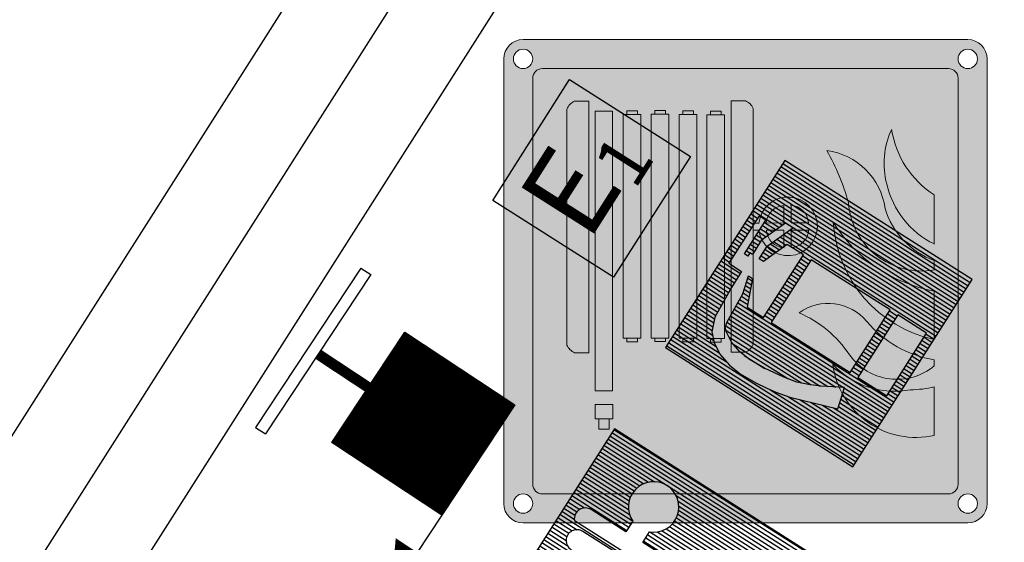
# Model space of a CAD drawing. Units: millimetres. Extents: x -233 to 58326, y -394 to 11175.
# Drawn here: x 23422 to 23752, y 2431 to 2607 of the extents above; entities that cross this region are included whole.
import ezdxf
from ezdxf.enums import TextEntityAlignment as Align

# ---------------------------------------------------------------- set-up
doc = ezdxf.new("R2010")
doc.units = ezdxf.units.MM
doc.layers.get('0').update_dxf_attribs({"color": 4})
doc.layers.add('NO_2_ESODO FRECCE', color=250, linetype='Continuous', lineweight=5)
doc.layers.add('S_BASE', color=255, linetype='Continuous')
doc.layers.add('U_ANTINCENDIO', color=7, linetype='Continuous')
doc.layers.add('U_5_ESODO FRECCE', color=7, linetype='Continuous', lineweight=5, true_color=0x009926)
doc.layers.add('U_5_IM_ANTINCENDIO', color=7, linetype='Continuous', lineweight=5, true_color=0xff0505)
doc.styles.add('ROMANS', font='romans', dxfattribs={"height": 0.3})

# ---------------------------------------------------------------- blocks, each defined once
blk = doc.blocks.new('ESTINT')
at = {"layer": 'U_ANTINCENDIO'}
h = blk.add_hatch(dxfattribs=at)
h.set_pattern_fill('ANSI31', color=240, scale=10, angle=45, style=0)
h.set_pattern_definition([(90, (-27537.1256, -3090.0067), (-1.25, 2e-16), [])])
h.paths.add_polyline_path([(37.21, 74.43), (-37.21, 74.43), (-37.21, 0), (37.21, 0)])
h.paths.add_polyline_path([(19.57, 60.03), (9.76, 63.95), (4.76, 63.95), (4.76, 62.27), (13.85, 58.64), (13.85, 52.18), (-11.05, 52.18), (-11.05, 58.64), (-1.96, 62.27), (-1.96, 63.95), (-8.12, 62.27), (-19.08, 61.65), (-20.94, 61.13), (-21.91, 59.94), (-23.85, 56.79), (-25.06, 52.67), (-25.55, 48.55), (-25.3, 42.74), (-24.82, 39.1), (-24.33, 35.71), (-23.36, 31.11), (-21.91, 27.4), (-20.21, 23.6), (-16.33, 16.57), (-23.55, 14.69), (-28.94, 30.35), (-29.97, 35.24), (-30.47, 38.73), (-30.97, 42.5), (-31.23, 48.65), (-30.69, 53.21), (-29.32, 57.89), (-27.02, 61.62), (-24.45, 64.19), (-19.74, 65.96), (-8.31, 66.64), (-1.96, 66.64), (-1.96, 71.69), (16.88, 71.69), (16.88, 69), (3.49, 69), (3.49, 67.65), (4.76, 67.65), (4.76, 66.64), (10.28, 66.64), (19.57, 62.93)], flags=16)
h.paths.add_polyline_path([(13.85, 49.07), (13.85, 17.72), (-11.05, 17.72), (-11.05, 49.07)], flags=16)
h.paths.add_polyline_path([(13.85, 14.68), (13.85, 3.18), (-11.05, 3.18), (-11.05, 14.68)], flags=16)
at = {"layer": 'U_ANTINCENDIO', "color": 240}
for points in [[(-37.21, 0), (37.21, 0), (37.21, 74.43), (-37.21, 74.43)], [(13.85, 49.07), (-11.05, 49.07), (-11.05, 17.72), (13.85, 17.72)], [(13.85, 14.68), (-11.05, 14.68), (-11.05, 3.18), (13.85, 3.18)]]:
    blk.add_lwpolyline(points, close=True, dxfattribs=at)
at = {"layer": 'U_ANTINCENDIO', "color": 240, "flags": 128}
blk.add_lwpolyline([(16.88, 69), (16.88, 71.69), (-1.96, 71.69), (-1.96, 66.64), (-8.31, 66.64), (-19.74, 65.96), (-24.45, 64.19), (-27.02, 61.62), (-29.32, 57.89), (-30.69, 53.21), (-31.23, 48.65), (-30.97, 42.5), (-30.47, 38.73), (-29.97, 35.24), (-28.94, 30.35), (-23.55, 14.69), (-16.33, 16.57), (-20.21, 23.6), (-21.91, 27.4), (-23.36, 31.11), (-24.33, 35.71), (-24.82, 39.1), (-25.3, 42.74), (-25.55, 48.55), (-25.06, 52.67), (-23.85, 56.79), (-21.91, 59.94), (-20.94, 61.13), (-19.08, 61.65), (-8.12, 62.27), (-1.96, 63.95), (-1.96, 62.27), (-11.05, 58.64), (-11.05, 52.18), (13.85, 52.18), (13.85, 58.64), (4.76, 62.27), (4.76, 63.95), (9.76, 63.95), (19.57, 60.03), (19.57, 62.93), (10.28, 66.64), (4.76, 66.64), (4.76, 67.65), (3.49, 67.65), (3.49, 69)], close=True, dxfattribs=at)
blk = doc.blocks.new('NASPO')
at = {"layer": 'U_ANTINCENDIO'}
h = blk.add_hatch(dxfattribs=at)
h.set_pattern_fill('ANSI31', color=240, scale=10, angle=45, style=0)
h.set_pattern_definition([(90, (-27685.2726, -2797.996), (-1.25, 2e-16), [])])
h.paths.add_polyline_path([(38.44, 76.89), (-38.44, 76.89), (-38.44, 0), (38.44, 0)])
h.paths.add_polyline_path([(15.62, 48.37), (11.36, 48.37), (11.36, 35.61, -0.640254), (5.32, 32.82), (5.32, 71.69, -0.640254), (11.36, 68.91), (11.36, 55.04), (15.62, 55.04, -4.865953)], flags=16)
h.paths.add_polyline_path([(3.72, 37.21, -1), (-3.6, 37.21), (-3.6, 67.31, -1), (3.72, 67.31)], flags=16)
h.paths.add_polyline_path([(-5.95, 37.21, -1), (-13.27, 37.21), (-13.27, 67.31, -1), (-5.95, 67.31)], flags=16)
h.paths.add_polyline_path([(-22.47, 67.31, -1), (-15.15, 67.31), (-15.15, 67.31, 1)], flags=16)
h.paths.add_polyline_path([(-24.39, 32.82, -0.640254), (-30.42, 35.61), (-30.42, 68.91, -0.640254), (-24.39, 71.69)], flags=16)
h.paths.add_polyline_path([(-13.87, 23.29), (-13.87, 17.25), (-23.75, 17.25), (-23.75, 23.29)], flags=16)
h.paths.add_polyline_path([(-14.96, 14.69), (-16.28, 4.17), (-21.34, 4.17), (-22.65, 14.69)], flags=16)
edge = h.paths.add_edge_path(flags=16)
edge.add_arc((-18.81, 67.31), 3.66, 0.0002, 179.9999)
edge.add_line((-22.47, 67.31), (-22.47, 25.22))
edge.add_line((-22.47, 25.22), (-15.15, 25.22))
edge.add_line((-15.15, 25.22), (-15.15, 67.31))
at = {"layer": 'U_ANTINCENDIO', "color": 240, "flags": 128}
for points in [[(-38.44, 0), (38.44, 0), (38.44, 76.89), (-38.44, 76.89)], [(-13.87, 23.29), (-23.75, 23.29), (-23.75, 17.25), (-13.87, 17.25)], [(-14.96, 14.69), (-22.65, 14.69), (-21.34, 4.17), (-16.28, 4.17)]]:
    blk.add_lwpolyline(points, close=True, dxfattribs=at)
for points in [[(-24.39, 71.69, 0.640254), (-30.42, 68.91), (-30.42, 35.61, 0.640254), (-24.39, 32.82)], [(-15.15, 67.31, 0.999998), (-22.47, 67.31), (-22.47, 25.22), (-15.15, 25.22)], [(-5.95, 67.31, 1), (-13.27, 67.31), (-13.27, 37.21, 1), (-5.95, 37.21)], [(3.72, 67.31, 1), (-3.6, 67.31), (-3.6, 37.21, 1), (3.72, 37.21)], [(11.36, 48.37), (15.62, 48.37, 4.865953), (15.62, 55.04), (11.36, 55.04), (11.36, 68.91, 0.640254), (5.32, 71.69), (5.32, 32.82, 0.640254), (11.36, 35.61)]]:
    blk.add_lwpolyline(points, format="xyb", close=True, dxfattribs=at)
blk = doc.blocks.new('*X0')
at = {"color": 0}
for p, q in [((-364.1, 1411.97), (-302.77, 1473.3)), ((-364.1, 1412.2), (-303, 1473.3)), ((-364.1, 1412.42), (-303.22, 1473.3)), ((-364.1, 1412.65), (-303.45, 1473.3)), ((-364.1, 1412.87), (-303.67, 1473.3)), ((-364.1, 1413.1), (-303.89, 1473.3)), ((-364.1, 1413.32), (-304.12, 1473.3)), ((-364.1, 1413.54), (-304.34, 1473.3)), ((-364.1, 1413.77), (-304.57, 1473.3)), ((-364.1, 1413.99), (-304.79, 1473.3)), ((-364.1, 1414.22), (-305.02, 1473.3)), ((-364.1, 1414.44), (-305.24, 1473.3)), ((-364.1, 1414.67), (-305.47, 1473.3)), ((-364.1, 1414.89), (-305.69, 1473.3)), ((-364.1, 1415.12), (-305.91, 1473.3)), ((-364.1, 1415.34), (-306.14, 1473.3)), ((-364.1, 1415.57), (-306.36, 1473.3)), ((-364.1, 1415.79), (-306.59, 1473.3)), ((-364.1, 1416.01), (-306.81, 1473.3)), ((-364.1, 1416.24), (-307.04, 1473.3)), ((-364.1, 1416.46), (-307.26, 1473.3)), ((-364.1, 1416.69), (-307.49, 1473.3)), ((-364.1, 1416.91), (-307.71, 1473.3)), ((-364.1, 1417.14), (-307.94, 1473.3)), ((-364.1, 1417.36), (-308.16, 1473.3)), ((-364.1, 1417.59), (-308.38, 1473.3)), ((-364.1, 1417.81), (-308.61, 1473.3)), ((-364.1, 1418.04), (-308.83, 1473.3)), ((-364.1, 1418.26), (-309.06, 1473.3)), ((-364.1, 1418.48), (-309.28, 1473.3)), ((-364.1, 1418.71), (-309.51, 1473.3)), ((-364.1, 1418.93), (-309.73, 1473.3)), ((-364.1, 1419.16), (-309.96, 1473.3)), ((-364.1, 1419.38), (-310.18, 1473.3)), ((-364.1, 1419.61), (-310.4, 1473.3)), ((-364.1, 1419.83), (-310.63, 1473.3)), ((-364.1, 1420.06), (-310.85, 1473.3)), ((-364.1, 1420.28), (-311.08, 1473.3)), ((-364.1, 1420.5), (-311.3, 1473.3)), ((-364.1, 1420.73), (-311.53, 1473.3)), ((-364.1, 1420.95), (-311.75, 1473.3)), ((-364.1, 1421.18), (-311.98, 1473.3)), ((-364.1, 1421.4), (-312.2, 1473.3)), ((-364.1, 1421.63), (-312.43, 1473.3)), ((-364.1, 1421.85), (-312.65, 1473.3)), ((-364.1, 1422.08), (-312.87, 1473.3)), ((-364.1, 1422.3), (-313.1, 1473.3)), ((-364.1, 1422.53), (-313.32, 1473.3)), ((-364.1, 1422.75), (-313.55, 1473.3)), ((-364.1, 1422.97), (-313.77, 1473.3)), ((-364.1, 1423.2), (-314, 1473.3)), ((-364.1, 1423.42), (-314.22, 1473.3)), ((-364.1, 1423.65), (-314.45, 1473.3)), ((-364.1, 1423.87), (-314.67, 1473.3)), ((-364.1, 1424.1), (-314.89, 1473.3)), ((-364.1, 1424.32), (-315.12, 1473.3)), ((-364.1, 1424.55), (-315.34, 1473.3)), ((-364.1, 1424.77), (-315.57, 1473.3)), ((-364.1, 1424.99), (-315.79, 1473.3)), ((-364.1, 1425.22), (-316.02, 1473.3)), ((-364.1, 1425.44), (-316.24, 1473.3)), ((-364.1, 1425.67), (-316.47, 1473.3)), ((-364.1, 1425.89), (-316.69, 1473.3)), ((-364.1, 1426.12), (-316.92, 1473.3)), ((-364.1, 1426.34), (-317.14, 1473.3)), ((-364.1, 1426.57), (-317.36, 1473.3)), ((-364.1, 1426.79), (-317.59, 1473.3)), ((-364.1, 1427.02), (-317.81, 1473.3)), ((-364.1, 1427.24), (-318.04, 1473.3)), ((-364.1, 1427.46), (-318.26, 1473.3)), ((-364.1, 1427.69), (-318.49, 1473.3)), ((-364.1, 1427.91), (-318.71, 1473.3)), ((-364.1, 1428.14), (-318.94, 1473.3)), ((-364.1, 1428.36), (-319.16, 1473.3)), ((-364.1, 1428.59), (-319.38, 1473.3)), ((-364.1, 1428.81), (-319.61, 1473.3)), ((-364.1, 1429.04), (-319.83, 1473.3)), ((-364.1, 1429.26), (-320.06, 1473.3)), ((-364.1, 1429.48), (-320.28, 1473.3)), ((-364.1, 1429.71), (-320.51, 1473.3)), ((-364.1, 1429.93), (-320.73, 1473.3)), ((-364.1, 1430.16), (-320.96, 1473.3)), ((-364.1, 1430.38), (-321.18, 1473.3)), ((-364.1, 1430.61), (-321.41, 1473.3)), ((-364.1, 1430.83), (-321.63, 1473.3)), ((-364.1, 1431.06), (-321.85, 1473.3)), ((-364.1, 1431.28), (-322.08, 1473.3)), ((-364.1, 1431.51), (-322.3, 1473.3)), ((-364.1, 1431.73), (-322.53, 1473.3)), ((-364.1, 1431.95), (-322.75, 1473.3)), ((-364.1, 1432.18), (-322.98, 1473.3)), ((-364.1, 1432.4), (-323.2, 1473.3)), ((-364.1, 1432.63), (-323.43, 1473.3)), ((-364.1, 1432.85), (-323.65, 1473.3)), ((-364.1, 1433.08), (-323.88, 1473.3)), ((-364.1, 1433.3), (-324.1, 1473.3)), ((-364.1, 1433.53), (-324.32, 1473.3)), ((-364.1, 1433.75), (-324.55, 1473.3)), ((-364.1, 1433.97), (-324.77, 1473.3)), ((-364.1, 1434.2), (-325, 1473.3)), ((-364.1, 1434.42), (-325.22, 1473.3)), ((-364.1, 1434.65), (-325.45, 1473.3)), ((-364.1, 1434.87), (-325.67, 1473.3)), ((-364.1, 1435.1), (-325.9, 1473.3)), ((-364.1, 1435.32), (-326.12, 1473.3)), ((-364.1, 1435.55), (-326.34, 1473.3)), ((-364.1, 1435.77), (-326.57, 1473.3)), ((-364.1, 1436), (-326.79, 1473.3)), ((-364.1, 1436.22), (-327.02, 1473.3)), ((-364.1, 1436.44), (-327.24, 1473.3)), ((-364.1, 1436.67), (-327.47, 1473.3)), ((-364.1, 1436.89), (-327.69, 1473.3)), ((-364.1, 1437.12), (-327.92, 1473.3)), ((-364.1, 1437.34), (-328.14, 1473.3)), ((-364.1, 1437.57), (-328.37, 1473.3)), ((-364.1, 1437.79), (-328.59, 1473.3)), ((-364.1, 1438.02), (-328.81, 1473.3)), ((-364.1, 1438.24), (-329.04, 1473.3)), ((-364.1, 1438.47), (-329.26, 1473.3)), ((-364.1, 1438.69), (-329.49, 1473.3)), ((-364.1, 1438.91), (-329.71, 1473.3)), ((-364.1, 1439.14), (-329.94, 1473.3)), ((-364.1, 1439.36), (-330.16, 1473.3)), ((-364.1, 1439.59), (-330.39, 1473.3)), ((-364.1, 1439.81), (-330.61, 1473.3)), ((-364.1, 1440.04), (-330.83, 1473.3)), ((-364.1, 1440.26), (-331.06, 1473.3)), ((-364.1, 1440.49), (-331.28, 1473.3)), ((-364.1, 1440.71), (-331.51, 1473.3)), ((-364.1, 1440.93), (-331.73, 1473.3)), ((-364.1, 1441.16), (-331.96, 1473.3)), ((-364.1, 1441.38), (-332.18, 1473.3)), ((-364.1, 1441.61), (-332.41, 1473.3)), ((-364.1, 1441.83), (-332.63, 1473.3)), ((-364.1, 1442.06), (-332.86, 1473.3)), ((-364.1, 1442.28), (-333.08, 1473.3)), ((-364.1, 1442.51), (-333.3, 1473.3)), ((-364.1, 1442.73), (-333.53, 1473.3)), ((-364.1, 1442.96), (-333.75, 1473.3)), ((-364.1, 1443.18), (-333.98, 1473.3)), ((-364.1, 1443.4), (-334.2, 1473.3)), ((-364.1, 1443.63), (-334.43, 1473.3)), ((-364.1, 1443.85), (-334.65, 1473.3)), ((-364.1, 1444.08), (-334.88, 1473.3)), ((-364.1, 1444.3), (-335.1, 1473.3)), ((-364.1, 1444.53), (-335.32, 1473.3)), ((-364.1, 1444.75), (-335.55, 1473.3)), ((-364.1, 1444.98), (-335.77, 1473.3)), ((-364.1, 1445.2), (-336, 1473.3)), ((-364.1, 1445.42), (-336.22, 1473.3)), ((-364.1, 1445.65), (-336.45, 1473.3)), ((-364.1, 1445.87), (-336.67, 1473.3)), ((-364.1, 1446.1), (-336.9, 1473.3)), ((-364.1, 1446.32), (-337.12, 1473.3)), ((-364.1, 1446.55), (-337.35, 1473.3)), ((-364.1, 1446.77), (-337.57, 1473.3)), ((-364.1, 1447), (-337.79, 1473.3)), ((-364.1, 1447.22), (-338.02, 1473.3)), ((-364.1, 1447.45), (-338.24, 1473.3)), ((-364.1, 1447.67), (-338.47, 1473.3)), ((-364.1, 1447.89), (-338.69, 1473.3)), ((-364.1, 1448.12), (-338.92, 1473.3)), ((-364.1, 1448.34), (-339.14, 1473.3)), ((-364.1, 1448.57), (-339.37, 1473.3)), ((-364.1, 1448.79), (-339.59, 1473.3)), ((-364.1, 1449.02), (-339.82, 1473.3)), ((-364.1, 1449.24), (-340.04, 1473.3)), ((-364.1, 1449.47), (-340.26, 1473.3)), ((-364.1, 1449.69), (-340.49, 1473.3)), ((-364.1, 1449.91), (-340.71, 1473.3)), ((-364.1, 1450.14), (-340.94, 1473.3)), ((-364.1, 1450.36), (-341.16, 1473.3)), ((-364.1, 1450.59), (-341.39, 1473.3)), ((-364.1, 1450.81), (-341.61, 1473.3)), ((-364.1, 1451.04), (-341.84, 1473.3)), ((-364.1, 1451.26), (-342.06, 1473.3)), ((-364.1, 1451.49), (-342.28, 1473.3)), ((-364.1, 1451.71), (-342.51, 1473.3)), ((-364.1, 1451.94), (-342.73, 1473.3)), ((-364.1, 1452.16), (-342.96, 1473.3)), ((-364.1, 1452.38), (-343.18, 1473.3)), ((-364.1, 1452.61), (-343.41, 1473.3)), ((-364.1, 1452.83), (-343.63, 1473.3)), ((-364.1, 1453.06), (-343.86, 1473.3)), ((-364.1, 1453.28), (-344.08, 1473.3)), ((-364.1, 1453.51), (-344.31, 1473.3)), ((-364.1, 1453.73), (-344.53, 1473.3)), ((-364.1, 1453.96), (-344.75, 1473.3)), ((-364.1, 1454.18), (-344.98, 1473.3)), ((-364.1, 1454.41), (-345.2, 1473.3)), ((-364.1, 1454.63), (-345.43, 1473.3)), ((-364.1, 1454.85), (-345.65, 1473.3)), ((-364.1, 1455.08), (-345.88, 1473.3)), ((-364.1, 1455.3), (-346.1, 1473.3)), ((-364.1, 1455.53), (-346.33, 1473.3)), ((-364.1, 1455.75), (-346.55, 1473.3)), ((-364.1, 1455.98), (-346.77, 1473.3)), ((-364.1, 1456.2), (-347, 1473.3)), ((-364.1, 1456.43), (-347.22, 1473.3)), ((-364.1, 1456.65), (-347.45, 1473.3)), ((-364.1, 1456.87), (-347.67, 1473.3)), ((-364.1, 1457.1), (-347.9, 1473.3)), ((-364.1, 1457.32), (-348.12, 1473.3)), ((-364.1, 1457.55), (-348.35, 1473.3)), ((-364.1, 1457.77), (-348.57, 1473.3)), ((-364.1, 1458), (-348.8, 1473.3)), ((-364.1, 1458.22), (-349.02, 1473.3)), ((-364.1, 1458.45), (-349.24, 1473.3)), ((-364.1, 1458.67), (-349.47, 1473.3)), ((-364.1, 1458.9), (-349.69, 1473.3)), ((-364.1, 1459.12), (-349.92, 1473.3)), ((-364.1, 1459.34), (-350.14, 1473.3)), ((-364.1, 1459.57), (-350.37, 1473.3)), ((-364.1, 1459.79), (-350.59, 1473.3)), ((-364.1, 1460.02), (-350.82, 1473.3)), ((-364.1, 1460.24), (-351.04, 1473.3)), ((-364.1, 1460.47), (-351.26, 1473.3)), ((-364.1, 1460.69), (-351.49, 1473.3)), ((-364.1, 1460.92), (-351.71, 1473.3)), ((-364.1, 1461.14), (-351.94, 1473.3)), ((-364.1, 1461.36), (-352.16, 1473.3)), ((-364.1, 1461.59), (-352.39, 1473.3)), ((-364.1, 1461.81), (-352.61, 1473.3)), ((-364.1, 1462.04), (-352.84, 1473.3)), ((-364.1, 1462.26), (-353.06, 1473.3)), ((-364.1, 1462.49), (-353.29, 1473.3)), ((-364.1, 1462.71), (-353.51, 1473.3)), ((-364.1, 1462.94), (-353.73, 1473.3)), ((-364.1, 1463.16), (-353.96, 1473.3)), ((-364.1, 1463.39), (-354.18, 1473.3)), ((-364.1, 1463.61), (-354.41, 1473.3)), ((-364.1, 1463.83), (-354.63, 1473.3)), ((-364.1, 1464.06), (-354.86, 1473.3)), ((-364.1, 1464.28), (-355.08, 1473.3)), ((-364.1, 1464.51), (-355.31, 1473.3)), ((-364.1, 1464.73), (-355.53, 1473.3)), ((-364.1, 1464.96), (-355.76, 1473.3)), ((-364.1, 1465.18), (-355.98, 1473.3)), ((-364.1, 1465.41), (-356.2, 1473.3)), ((-364.1, 1465.63), (-356.43, 1473.3)), ((-364.1, 1465.85), (-356.65, 1473.3)), ((-364.1, 1466.08), (-356.88, 1473.3)), ((-364.1, 1466.3), (-357.1, 1473.3)), ((-364.1, 1466.53), (-357.33, 1473.3)), ((-364.1, 1466.75), (-357.55, 1473.3)), ((-364.1, 1466.98), (-357.78, 1473.3)), ((-364.1, 1467.2), (-358, 1473.3)), ((-364.1, 1467.43), (-358.22, 1473.3)), ((-364.1, 1467.65), (-358.45, 1473.3)), ((-364.1, 1467.88), (-358.67, 1473.3)), ((-364.1, 1468.1), (-358.9, 1473.3)), ((-364.1, 1468.32), (-359.12, 1473.3)), ((-364.1, 1468.55), (-359.35, 1473.3)), ((-364.1, 1468.77), (-359.57, 1473.3)), ((-364.1, 1469), (-359.8, 1473.3)), ((-364.1, 1469.22), (-360.02, 1473.3)), ((-364.1, 1469.45), (-360.25, 1473.3)), ((-364.1, 1469.67), (-360.47, 1473.3)), ((-364.1, 1469.9), (-360.69, 1473.3)), ((-364.1, 1470.12), (-360.92, 1473.3)), ((-364.1, 1470.35), (-361.14, 1473.3)), ((-364.1, 1470.57), (-361.37, 1473.3)), ((-364.1, 1470.79), (-361.59, 1473.3)), ((-364.1, 1471.02), (-361.82, 1473.3)), ((-364.1, 1471.24), (-362.04, 1473.3)), ((-364.1, 1471.47), (-362.27, 1473.3)), ((-364.1, 1471.69), (-362.49, 1473.3)), ((-364.1, 1471.92), (-362.71, 1473.3)), ((-364.1, 1472.14), (-362.94, 1473.3)), ((-364.1, 1472.37), (-363.16, 1473.3)), ((-364.1, 1472.59), (-363.39, 1473.3)), ((-364.1, 1472.81), (-363.61, 1473.3)), ((-364.1, 1473.04), (-363.84, 1473.3)), ((-364.1, 1411.75), (-302.75, 1473.1)), ((-363.83, 1411.8), (-302.75, 1472.87)), ((-363.6, 1411.8), (-302.75, 1472.65)), ((-363.38, 1411.8), (-302.75, 1472.43)), ((-363.15, 1411.8), (-302.75, 1472.2)), ((-362.93, 1411.8), (-302.75, 1471.98)), ((-362.7, 1411.8), (-302.75, 1471.75)), ((-362.48, 1411.8), (-302.75, 1471.53)), ((-362.25, 1411.8), (-302.75, 1471.3)), ((-362.03, 1411.8), (-302.75, 1471.08)), ((-361.81, 1411.8), (-302.75, 1470.85)), ((-361.58, 1411.8), (-302.75, 1470.63)), ((-361.36, 1411.8), (-302.75, 1470.41)), ((-361.13, 1411.8), (-302.75, 1470.18)), ((-360.91, 1411.8), (-302.75, 1469.96)), ((-360.68, 1411.8), (-302.75, 1469.73)), ((-360.46, 1411.8), (-302.75, 1469.51)), ((-360.23, 1411.8), (-302.75, 1469.28)), ((-360.01, 1411.8), (-302.75, 1469.06)), ((-359.78, 1411.8), (-302.75, 1468.83)), ((-359.56, 1411.8), (-302.75, 1468.61)), ((-359.34, 1411.8), (-302.75, 1468.38)), ((-359.11, 1411.8), (-302.75, 1468.16)), ((-358.89, 1411.8), (-302.75, 1467.94)), ((-358.66, 1411.8), (-302.75, 1467.71)), ((-358.44, 1411.8), (-302.75, 1467.49)), ((-358.21, 1411.8), (-302.75, 1467.26)), ((-357.99, 1411.8), (-302.75, 1467.04)), ((-357.76, 1411.8), (-302.75, 1466.81)), ((-357.54, 1411.8), (-302.75, 1466.59)), ((-357.32, 1411.8), (-302.75, 1466.36)), ((-357.09, 1411.8), (-302.75, 1466.14)), ((-356.87, 1411.8), (-302.75, 1465.91)), ((-356.64, 1411.8), (-302.75, 1465.69)), ((-356.42, 1411.8), (-302.75, 1465.47)), ((-356.19, 1411.8), (-302.75, 1465.24)), ((-355.97, 1411.8), (-302.75, 1465.02)), ((-355.74, 1411.8), (-302.75, 1464.79)), ((-355.52, 1411.8), (-302.75, 1464.57)), ((-355.29, 1411.8), (-302.75, 1464.34)), ((-355.07, 1411.8), (-302.75, 1464.12)), ((-354.85, 1411.8), (-302.75, 1463.89)), ((-354.62, 1411.8), (-302.75, 1463.67)), ((-354.4, 1411.8), (-302.75, 1463.45)), ((-354.17, 1411.8), (-302.75, 1463.22)), ((-353.95, 1411.8), (-302.75, 1463)), ((-353.72, 1411.8), (-302.75, 1462.77)), ((-353.5, 1411.8), (-302.75, 1462.55)), ((-353.27, 1411.8), (-302.75, 1462.32)), ((-353.05, 1411.8), (-302.75, 1462.1)), ((-352.83, 1411.8), (-302.75, 1461.87)), ((-352.6, 1411.8), (-302.75, 1461.65)), ((-352.38, 1411.8), (-302.75, 1461.42)), ((-352.15, 1411.8), (-302.75, 1461.2)), ((-351.93, 1411.8), (-302.75, 1460.98)), ((-351.7, 1411.8), (-302.75, 1460.75)), ((-351.48, 1411.8), (-302.75, 1460.53)), ((-351.25, 1411.8), (-302.75, 1460.3)), ((-351.03, 1411.8), (-302.75, 1460.08)), ((-350.8, 1411.8), (-302.75, 1459.85)), ((-350.58, 1411.8), (-302.75, 1459.63)), ((-350.36, 1411.8), (-302.75, 1459.4)), ((-350.13, 1411.8), (-302.75, 1459.18)), ((-349.91, 1411.8), (-302.75, 1458.96)), ((-349.68, 1411.8), (-302.75, 1458.73)), ((-349.46, 1411.8), (-302.75, 1458.51)), ((-349.23, 1411.8), (-302.75, 1458.28)), ((-349.01, 1411.8), (-302.75, 1458.06)), ((-348.78, 1411.8), (-302.75, 1457.83)), ((-348.56, 1411.8), (-302.75, 1457.61)), ((-348.33, 1411.8), (-302.75, 1457.38)), ((-348.11, 1411.8), (-302.75, 1457.16)), ((-347.89, 1411.8), (-302.75, 1456.93)), ((-347.66, 1411.8), (-302.75, 1456.71)), ((-347.44, 1411.8), (-302.75, 1456.49)), ((-347.21, 1411.8), (-302.75, 1456.26)), ((-346.99, 1411.8), (-302.75, 1456.04)), ((-346.76, 1411.8), (-302.75, 1455.81)), ((-346.54, 1411.8), (-302.75, 1455.59)), ((-346.31, 1411.8), (-302.75, 1455.36)), ((-346.09, 1411.8), (-302.75, 1455.14)), ((-345.87, 1411.8), (-302.75, 1454.91)), ((-345.64, 1411.8), (-302.75, 1454.69)), ((-345.42, 1411.8), (-302.75, 1454.47)), ((-345.19, 1411.8), (-302.75, 1454.24)), ((-344.97, 1411.8), (-302.75, 1454.02)), ((-344.74, 1411.8), (-302.75, 1453.79)), ((-344.52, 1411.8), (-302.75, 1453.57)), ((-344.29, 1411.8), (-302.75, 1453.34)), ((-344.07, 1411.8), (-302.75, 1453.12)), ((-343.84, 1411.8), (-302.75, 1452.89)), ((-343.62, 1411.8), (-302.75, 1452.67)), ((-343.4, 1411.8), (-302.75, 1452.44)), ((-343.17, 1411.8), (-302.75, 1452.22)), ((-342.95, 1411.8), (-302.75, 1452)), ((-342.72, 1411.8), (-302.75, 1451.77)), ((-342.5, 1411.8), (-302.75, 1451.55)), ((-342.27, 1411.8), (-302.75, 1451.32)), ((-342.05, 1411.8), (-302.75, 1451.1)), ((-341.82, 1411.8), (-302.75, 1450.87)), ((-341.6, 1411.8), (-302.75, 1450.65)), ((-341.38, 1411.8), (-302.75, 1450.42)), ((-341.15, 1411.8), (-302.75, 1450.2)), ((-340.93, 1411.8), (-302.75, 1449.97)), ((-340.7, 1411.8), (-302.75, 1449.75)), ((-340.48, 1411.8), (-302.75, 1449.53)), ((-340.25, 1411.8), (-302.75, 1449.3)), ((-340.03, 1411.8), (-302.75, 1449.08)), ((-339.8, 1411.8), (-302.75, 1448.85)), ((-339.58, 1411.8), (-302.75, 1448.63)), ((-339.35, 1411.8), (-302.75, 1448.4)), ((-339.13, 1411.8), (-302.75, 1448.18)), ((-338.91, 1411.8), (-302.75, 1447.95)), ((-338.68, 1411.8), (-302.75, 1447.73)), ((-338.46, 1411.8), (-302.75, 1447.51)), ((-338.23, 1411.8), (-302.75, 1447.28)), ((-338.01, 1411.8), (-302.75, 1447.06)), ((-337.78, 1411.8), (-302.75, 1446.83)), ((-337.56, 1411.8), (-302.75, 1446.61)), ((-337.33, 1411.8), (-302.75, 1446.38)), ((-337.11, 1411.8), (-302.75, 1446.16)), ((-336.89, 1411.8), (-302.75, 1445.93)), ((-336.66, 1411.8), (-302.75, 1445.71)), ((-336.44, 1411.8), (-302.75, 1445.48)), ((-336.21, 1411.8), (-302.75, 1445.26)), ((-335.99, 1411.8), (-302.75, 1445.04)), ((-335.76, 1411.8), (-302.75, 1444.81)), ((-335.54, 1411.8), (-302.75, 1444.59)), ((-335.31, 1411.8), (-302.75, 1444.36)), ((-335.09, 1411.8), (-302.75, 1444.14)), ((-334.86, 1411.8), (-302.75, 1443.91)), ((-334.64, 1411.8), (-302.75, 1443.69)), ((-334.42, 1411.8), (-302.75, 1443.46)), ((-334.19, 1411.8), (-302.75, 1443.24)), ((-333.97, 1411.8), (-302.75, 1443.02)), ((-333.74, 1411.8), (-302.75, 1442.79)), ((-333.52, 1411.8), (-302.75, 1442.57)), ((-333.29, 1411.8), (-302.75, 1442.34)), ((-333.07, 1411.8), (-302.75, 1442.12)), ((-332.84, 1411.8), (-302.75, 1441.89)), ((-332.62, 1411.8), (-302.75, 1441.67)), ((-332.39, 1411.8), (-302.75, 1441.44)), ((-332.17, 1411.8), (-302.75, 1441.22)), ((-331.95, 1411.8), (-302.75, 1440.99)), ((-331.72, 1411.8), (-302.75, 1440.77)), ((-331.5, 1411.8), (-302.75, 1440.55)), ((-331.27, 1411.8), (-302.75, 1440.32)), ((-331.05, 1411.8), (-302.75, 1440.1)), ((-330.82, 1411.8), (-302.75, 1439.87)), ((-330.6, 1411.8), (-302.75, 1439.65)), ((-330.37, 1411.8), (-302.75, 1439.42)), ((-330.15, 1411.8), (-302.75, 1439.2)), ((-329.93, 1411.8), (-302.75, 1438.97)), ((-329.7, 1411.8), (-302.75, 1438.75)), ((-329.48, 1411.8), (-302.75, 1438.53)), ((-329.25, 1411.8), (-302.75, 1438.3)), ((-329.03, 1411.8), (-302.75, 1438.08)), ((-328.8, 1411.8), (-302.75, 1437.85)), ((-328.58, 1411.8), (-302.75, 1437.63)), ((-328.35, 1411.8), (-302.75, 1437.4)), ((-328.13, 1411.8), (-302.75, 1437.18)), ((-327.9, 1411.8), (-302.75, 1436.95)), ((-327.68, 1411.8), (-302.75, 1436.73)), ((-327.46, 1411.8), (-302.75, 1436.5)), ((-327.23, 1411.8), (-302.75, 1436.28)), ((-327.01, 1411.8), (-302.75, 1436.06)), ((-326.78, 1411.8), (-302.75, 1435.83)), ((-326.56, 1411.8), (-302.75, 1435.61)), ((-326.33, 1411.8), (-302.75, 1435.38)), ((-326.11, 1411.8), (-302.75, 1435.16)), ((-325.88, 1411.8), (-302.75, 1434.93)), ((-325.66, 1411.8), (-302.75, 1434.71)), ((-325.44, 1411.8), (-302.75, 1434.48)), ((-325.21, 1411.8), (-302.75, 1434.26)), ((-324.99, 1411.8), (-302.75, 1434.03)), ((-324.76, 1411.8), (-302.75, 1433.81)), ((-324.54, 1411.8), (-302.75, 1433.59)), ((-324.31, 1411.8), (-302.75, 1433.36)), ((-324.09, 1411.8), (-302.75, 1433.14)), ((-323.86, 1411.8), (-302.75, 1432.91)), ((-323.64, 1411.8), (-302.75, 1432.69)), ((-323.41, 1411.8), (-302.75, 1432.46)), ((-323.19, 1411.8), (-302.75, 1432.24)), ((-322.97, 1411.8), (-302.75, 1432.01)), ((-322.74, 1411.8), (-302.75, 1431.79)), ((-322.52, 1411.8), (-302.75, 1431.57)), ((-322.29, 1411.8), (-302.75, 1431.34)), ((-322.07, 1411.8), (-302.75, 1431.12)), ((-321.84, 1411.8), (-302.75, 1430.89)), ((-321.62, 1411.8), (-302.75, 1430.67)), ((-321.39, 1411.8), (-302.75, 1430.44)), ((-321.17, 1411.8), (-302.75, 1430.22)), ((-320.95, 1411.8), (-302.75, 1429.99)), ((-320.72, 1411.8), (-302.75, 1429.77)), ((-320.5, 1411.8), (-302.75, 1429.54)), ((-320.27, 1411.8), (-302.75, 1429.32)), ((-320.05, 1411.8), (-302.75, 1429.1)), ((-319.82, 1411.8), (-302.75, 1428.87)), ((-319.6, 1411.8), (-302.75, 1428.65)), ((-319.37, 1411.8), (-302.75, 1428.42)), ((-319.15, 1411.8), (-302.75, 1428.2)), ((-318.92, 1411.8), (-302.75, 1427.97)), ((-318.7, 1411.8), (-302.75, 1427.75)), ((-318.48, 1411.8), (-302.75, 1427.52)), ((-318.25, 1411.8), (-302.75, 1427.3)), ((-318.03, 1411.8), (-302.75, 1427.08)), ((-317.8, 1411.8), (-302.75, 1426.85)), ((-317.58, 1411.8), (-302.75, 1426.63)), ((-317.35, 1411.8), (-302.75, 1426.4)), ((-317.13, 1411.8), (-302.75, 1426.18)), ((-316.9, 1411.8), (-302.75, 1425.95)), ((-316.68, 1411.8), (-302.75, 1425.73)), ((-316.46, 1411.8), (-302.75, 1425.5)), ((-316.23, 1411.8), (-302.75, 1425.28)), ((-316.01, 1411.8), (-302.75, 1425.05)), ((-315.78, 1411.8), (-302.75, 1424.83)), ((-315.56, 1411.8), (-302.75, 1424.61)), ((-315.33, 1411.8), (-302.75, 1424.38)), ((-315.11, 1411.8), (-302.75, 1424.16)), ((-314.88, 1411.8), (-302.75, 1423.93)), ((-314.66, 1411.8), (-302.75, 1423.71)), ((-314.43, 1411.8), (-302.75, 1423.48)), ((-314.21, 1411.8), (-302.75, 1423.26)), ((-313.99, 1411.8), (-302.75, 1423.03)), ((-313.76, 1411.8), (-302.75, 1422.81)), ((-313.54, 1411.8), (-302.75, 1422.59)), ((-313.31, 1411.8), (-302.75, 1422.36)), ((-313.09, 1411.8), (-302.75, 1422.14)), ((-312.86, 1411.8), (-302.75, 1421.91)), ((-312.64, 1411.8), (-302.75, 1421.69)), ((-312.41, 1411.8), (-302.75, 1421.46)), ((-312.19, 1411.8), (-302.75, 1421.24)), ((-311.96, 1411.8), (-302.75, 1421.01)), ((-311.74, 1411.8), (-302.75, 1420.79)), ((-311.52, 1411.8), (-302.75, 1420.56)), ((-311.29, 1411.8), (-302.75, 1420.34)), ((-311.07, 1411.8), (-302.75, 1420.12)), ((-310.84, 1411.8), (-302.75, 1419.89)), ((-310.62, 1411.8), (-302.75, 1419.67)), ((-310.39, 1411.8), (-302.75, 1419.44)), ((-310.17, 1411.8), (-302.75, 1419.22)), ((-309.94, 1411.8), (-302.75, 1418.99)), ((-309.72, 1411.8), (-302.75, 1418.77)), ((-309.5, 1411.8), (-302.75, 1418.54)), ((-309.27, 1411.8), (-302.75, 1418.32)), ((-309.05, 1411.8), (-302.75, 1418.1)), ((-308.82, 1411.8), (-302.75, 1417.87)), ((-308.6, 1411.8), (-302.75, 1417.65)), ((-308.37, 1411.8), (-302.75, 1417.42)), ((-308.15, 1411.8), (-302.75, 1417.2)), ((-307.92, 1411.8), (-302.75, 1416.97)), ((-307.7, 1411.8), (-302.75, 1416.75)), ((-307.47, 1411.8), (-302.75, 1416.52)), ((-307.25, 1411.8), (-302.75, 1416.3)), ((-307.03, 1411.8), (-302.75, 1416.07)), ((-306.8, 1411.8), (-302.75, 1415.85)), ((-306.58, 1411.8), (-302.75, 1415.63)), ((-306.35, 1411.8), (-302.75, 1415.4)), ((-306.13, 1411.8), (-302.75, 1415.18)), ((-305.9, 1411.8), (-302.75, 1414.95)), ((-305.68, 1411.8), (-302.75, 1414.73)), ((-305.45, 1411.8), (-302.75, 1414.5)), ((-305.23, 1411.8), (-302.75, 1414.28)), ((-305.01, 1411.8), (-302.75, 1414.05)), ((-304.78, 1411.8), (-302.75, 1413.83)), ((-304.56, 1411.8), (-302.75, 1413.6)), ((-304.33, 1411.8), (-302.75, 1413.38)), ((-304.11, 1411.8), (-302.75, 1413.16)), ((-303.88, 1411.8), (-302.75, 1412.93)), ((-303.66, 1411.8), (-302.75, 1412.71)), ((-303.43, 1411.8), (-302.75, 1412.48)), ((-303.21, 1411.8), (-302.75, 1412.26)), ((-302.98, 1411.8), (-302.75, 1412.03))]:
    blk.add_line(p, q, dxfattribs=at)
blk = doc.blocks.new('SIMBNASPO')
at = {"layer": 'U_ANTINCENDIO'}
for p, q in [((0, 32.04), (0, -32.04)), ((0, 32.04), (4, 32.04)), ((4, 32.04), (4, -32.04)), ((24.12, -22.17), (24.12, 22.17)), ((24.12, 22.17), (68.35, 22.17)), ((68.35, 22.17), (68.35, -22.17)), ((68.35, 0), (68.35, -37.13)), ((68.35, -22.17), (24.12, -22.17)), ((0, -32.04), (4, -32.04))]:
    blk.add_line(p, q, dxfattribs=at)
at = {"layer": 'U_ANTINCENDIO', "const_width": 3.6}
blk.add_lwpolyline([(24.12, 0), (4, 0)], dxfattribs=at)
at = {"layer": 'U_ANTINCENDIO'}
blk.add_lwpolyline([(68.35, -53.2, 0, 17.3, 0), (68.35, -37.13, 17.3, 17.3, 0)], format="xyseb", dxfattribs=at)
at = {"layer": 'U_ANTINCENDIO', "extrusion": (0, 0, -1), "xscale": 0.7208317498283229, "yscale": 0.7208317498283229, "zscale": -0.7208317498283229}
blk.add_blockref('*X0', (194.11, -1039.83), dxfattribs=at)
blk = doc.blocks.new('SIMBESTIN')
at = {"layer": 'U_ANTINCENDIO', "color": 3}
blk.add_lwpolyline([(-24.03, 0), (-24.03, 48.06), (24.03, 48.06), (24.03, 0)], close=True, dxfattribs=at)
at = {"layer": 'U_ANTINCENDIO', "color": 1, "style": 'ROMANS'}
blk.add_text('E', height=28.83, dxfattribs=at).set_placement((-7.53, 24.03), align=Align.MIDDLE)
blk.add_text('1', height=17.3, dxfattribs=at).set_placement((10.8, 9.61), align=Align.CENTER)
blk = doc.blocks.new('Lancia AntincendioNaspouni')
h = blk.add_hatch(color=255)
h.dxf.hatch_style = 1
h.paths.add_polyline_path([(744.059, 164.014, 0.414214), (743.531, 163.487), (743.531, 151.346, 0.414214), (744.059, 150.818), (756.199, 150.818, 0.414214), (756.727, 151.346), (756.727, 163.487, 0.414214), (756.199, 164.014)])
h.paths.add_polyline_path([(755.671, 163.223, -0.414214), (755.935, 162.959), (755.935, 151.874, -0.414214), (755.671, 151.61), (744.586, 151.61, -0.414214), (744.323, 151.874), (744.323, 162.959, -0.414214), (744.586, 163.223)], flags=16)
h.paths.add_polyline_path([(745.85, 162.33), (745.85, 155.465), (745.468, 155.465, -0.18128), (745.251, 155.675), (745.251, 162.114, -0.18061), (745.46, 162.33)], flags=0)
h.paths.add_polyline_path([(749.743, 162.345), (750.127, 162.345, -0.179857), (750.343, 162.136), (750.343, 159.006), (750.494, 159.006, -16.409555), (750.496, 158.811), (750.343, 158.811), (750.343, 155.695, -0.179998), (750.135, 155.479), (750.043, 155.479), (749.743, 155.479)], flags=0)
h.paths.add_polyline_path([(743.795, 163.487, -1), (744.323, 163.487, -1)], flags=16)
h.paths.add_polyline_path([(751.176, 159.483), (751.177, 159.007), (750.692, 159.006, -0.368127)], flags=0)
h.paths.add_polyline_path([(752.348, 160.989, -0.33533), (753.942, 159.406, 0.24245), (755.285, 157.986), (755.285, 157.725, -0.445092), (752.942, 159.556, 0.061664)], flags=0)
h.paths.add_polyline_path([(751.851, 159.007), (751.374, 159.007), (751.374, 159.493, -0.368127)], flags=0)
h.paths.add_polyline_path([(750.702, 158.811), (751.178, 158.811), (751.179, 158.326, -0.368127)], flags=0)
h.paths.add_polyline_path([(751.374, 158.811), (751.86, 158.812, -0.368127), (751.374, 158.335)], flags=0)
h.paths.add_polyline_path([(752.527, 159.018, 0.209413), (755.285, 157.147), (755.285, 155.826, -0.335575)], flags=0)
h.paths.add_polyline_path([(754.121, 161.563, 0.216015), (755.285, 159.773), (755.285, 158.433, -0.228021), (753.989, 160.065, -0.177551)], flags=0)
h.paths.add_polyline_path([(753.446, 156.315, 0.180341), (755.285, 155.272), (755.285, 155.102, -0.43418), (752.97, 155.406, 0.145506), (751.594, 156.556, -0.391823)], flags=0)
h.paths.add_polyline_path([(756.463, 163.487, -1), (755.935, 163.487, -1)], flags=16)
h.paths.add_polyline_path([(752.518, 155.142, 0.258952), (754.639, 154.455, 0.061947), (755.285, 154.535), (755.285, 153.206, -0.440601)], flags=0)
h.paths.add_polyline_path([(744.323, 151.346, -1), (743.795, 151.346, -1)], flags=16)
h.paths.add_polyline_path([(756.463, 151.346, -1), (755.935, 151.346, -1)], flags=16)
h = blk.add_hatch(color=255)
h.dxf.hatch_style = 1
h.paths.add_polyline_path([(745.251, 155.675, 0.18128), (745.468, 155.465), (745.85, 155.465), (745.85, 162.33), (745.46, 162.33, 0.18061), (745.251, 162.114)])
h = blk.add_hatch(color=255)
h.dxf.hatch_style = 1
h.paths.add_polyline_path([(746.503, 162.06), (746.031, 162.06), (746.031, 154.421), (746.503, 154.421)])
h.paths.add_polyline_path([(747.275, 161.97), (746.794, 161.97), (746.794, 155.858), (746.891, 155.858), (746.891, 155.859), (747.183, 155.859), (747.275, 155.858)])
h.paths.add_polyline_path([(748.037, 161.977), (747.556, 161.977), (747.556, 155.865), (747.654, 155.865), (747.654, 155.866), (747.945, 155.866), (748.037, 155.865)])
h.paths.add_polyline_path([(748.8, 161.97), (748.318, 161.97), (748.318, 155.858), (748.416, 155.858), (748.416, 155.859), (748.708, 155.859), (748.8, 155.858)])
h.paths.add_polyline_path([(749.559, 161.961), (749.078, 161.961), (749.078, 155.849), (749.176, 155.849), (749.176, 155.85), (749.467, 155.85), (749.559, 155.849)])
h.paths.add_polyline_path([(750.343, 162.136, 0.179857), (750.127, 162.345), (749.743, 162.345), (749.743, 155.479), (750.043, 155.479), (750.135, 155.479, 0.179998), (750.343, 155.695)])
h = blk.add_hatch(color=255)
h.dxf.hatch_style = 1
h.paths.add_polyline_path([(746.509, 154.048), (746.023, 154.048), (746.023, 153.662), (746.509, 153.662)])
h.paths.add_polyline_path([(746.411, 153.662), (746.123, 153.662), (746.123, 153.379), (746.411, 153.379)])
h.paths.add_polyline_path([(747.183, 155.858), (746.891, 155.858), (746.891, 155.761), (747.183, 155.761)])
h.paths.add_polyline_path([(747.945, 155.865), (747.654, 155.865), (747.654, 155.768), (747.945, 155.768)])
h.paths.add_polyline_path([(748.708, 155.858), (748.416, 155.858), (748.416, 155.761), (748.708, 155.761)])
h.paths.add_polyline_path([(749.467, 155.849), (749.176, 155.849), (749.176, 155.752), (749.467, 155.752)])
h.paths.add_polyline_path([(749.468, 162.059), (749.176, 162.059), (749.176, 161.961), (749.468, 161.961)])
h.paths.add_polyline_path([(748.708, 162.068), (748.416, 162.068), (748.416, 161.97), (748.708, 161.97)])
h.paths.add_polyline_path([(747.946, 162.075), (747.654, 162.075), (747.654, 161.977), (747.946, 161.977)])
h.paths.add_polyline_path([(747.184, 162.068), (746.892, 162.068), (746.892, 161.97), (747.184, 161.97)])
h = blk.add_hatch(color=255)
h.dxf.hatch_style = 1
h.paths.add_polyline_path([(754.121, 161.563, 0.177551), (753.989, 160.065, 0.228021), (755.285, 158.433), (755.285, 159.773, -0.216015)])
h.paths.add_polyline_path([(755.285, 157.725), (755.285, 157.986, -0.24245), (753.942, 159.406, 0.33533), (752.348, 160.989, -0.061664), (752.942, 159.556, 0.445092)])
h.paths.add_polyline_path([(752.527, 159.018, 0.335575), (755.285, 155.826), (755.285, 157.147, -0.209413)])
h.paths.add_polyline_path([(752.97, 155.406, 0.43418), (755.285, 155.102), (755.285, 155.272, -0.180958), (753.442, 156.32, 0.390306), (751.594, 156.556, -0.145506)])
h.paths.add_polyline_path([(752.518, 155.142, 0.440601), (755.285, 153.206), (755.285, 154.535, -0.061947), (754.639, 154.455, -0.258952)])
h = blk.add_hatch(color=255)
h.dxf.hatch_style = 1
h.paths.add_polyline_path([(750.494, 159.006), (750.343, 159.006), (750.343, 158.811), (750.496, 158.811, 16.409555)])
h.paths.add_polyline_path([(751.176, 159.483), (751.177, 159.007), (750.692, 159.006, -0.368127)], flags=16)
h.paths.add_polyline_path([(751.851, 159.007), (751.374, 159.007), (751.374, 159.493, -0.368127)], flags=16)
h.paths.add_polyline_path([(751.178, 158.811), (751.179, 158.326, -0.368127), (750.702, 158.811)], flags=16)
h.paths.add_polyline_path([(751.374, 158.811), (751.86, 158.812, -0.368127), (751.374, 158.335)], flags=16)
at = {"layer": 'U_5_IM_ANTINCENDIO'}
h = blk.add_hatch(color=256, dxfattribs=at)
h.dxf.hatch_style = 2
h.paths.add_polyline_path([(744.586, 163.223, 0.414214), (744.323, 162.959), (744.323, 151.874, 0.414214), (744.586, 151.61), (755.671, 151.61, 0.414214), (755.935, 151.874), (755.935, 162.959, 0.414214), (755.671, 163.223)])
h.paths.add_polyline_path([(752.348, 160.989, -0.33533), (753.942, 159.406, 0.24245), (755.285, 157.986), (755.285, 157.725, -0.445092), (752.942, 159.556, 0.061664)], flags=16)
h.paths.add_polyline_path([(750.343, 162.136), (750.343, 159.006), (750.494, 159.006, -16.409555), (750.496, 158.811), (750.343, 158.811), (750.343, 155.695, -0.179998), (750.135, 155.479), (750.043, 155.479), (749.743, 155.479), (749.743, 162.345), (750.127, 162.345, -0.179857)], flags=16)
h.paths.add_polyline_path([(754.121, 161.563, 0.216015), (755.285, 159.773), (755.285, 158.433, -0.228021), (753.989, 160.065, -0.177551)], flags=16)
h.paths.add_polyline_path([(751.851, 159.007), (751.374, 159.007), (751.374, 159.493, -0.368127)], flags=0)
h.paths.add_polyline_path([(751.176, 159.483), (751.177, 159.007), (750.692, 159.006, -0.368127)], flags=0)
h.paths.add_polyline_path([(752.527, 159.018, 0.209413), (755.285, 157.147), (755.285, 155.826, -0.335575)], flags=16)
h.paths.add_polyline_path([(751.374, 158.335), (751.374, 158.811), (751.86, 158.812, -0.368127)], flags=0)
h.paths.add_polyline_path([(751.178, 158.811), (751.179, 158.326, -0.368127), (750.702, 158.811)], flags=0)
h.paths.add_polyline_path([(753.446, 156.315, 0.180341), (755.285, 155.272), (755.285, 155.102, -0.43418), (752.97, 155.406, 0.145506), (751.594, 156.556, -0.391823)], flags=16)
h.paths.add_polyline_path([(745.85, 155.465), (745.468, 155.465, -0.18128), (745.251, 155.675), (745.251, 162.114, -0.18061), (745.46, 162.33), (745.85, 162.33)], flags=16)
h.paths.add_polyline_path([(752.518, 155.142, 0.258952), (754.639, 154.455, 0.061947), (755.285, 154.535), (755.285, 153.206, -0.440601)], flags=16)
h = blk.add_hatch(color=256, dxfattribs=at)
h.dxf.hatch_style = 2
h.paths.add_polyline_path([(751.374, 159.493), (751.374, 159.007), (751.851, 159.007, 0.368127)])
h.paths.add_polyline_path([(751.86, 158.812), (751.374, 158.811), (751.374, 158.335, 0.368127)])
h.paths.add_polyline_path([(751.179, 158.326), (751.178, 158.811), (750.702, 158.811, 0.368127)])
h.paths.add_polyline_path([(751.176, 159.483, 0.368127), (750.692, 159.006), (751.177, 159.007)])
for p, q in [((750.138, 155.479), (750.043, 155.479)), ((750.043, 155.479), (750.135, 155.479)), ((746.509, 153.662), (746.023, 153.662))]:
    blk.add_line(p, q)
at = {"layer": 'U_5_IM_ANTINCENDIO', "color": 7}
for p, q in [((744.059, 164.014), (756.199, 164.014)), ((743.531, 151.346), (743.531, 163.487)), ((756.727, 163.487), (756.727, 151.346)), ((744.586, 163.223), (755.671, 163.223)), ((744.323, 151.874), (744.323, 162.959)), ((755.935, 162.959), (755.935, 151.874)), ((745.251, 155.67), (745.251, 162.114)), ((745.458, 162.33), (745.85, 162.33)), ((745.85, 162.33), (745.85, 155.465)), ((749.743, 155.479), (749.743, 162.345)), ((749.743, 162.345), (750.128, 162.345)), ((750.343, 162.136), (750.343, 155.695)), ((746.031, 162.06), (746.503, 162.06)), ((746.031, 154.421), (746.031, 162.06)), ((746.503, 162.06), (746.503, 154.421)), ((746.794, 161.97), (747.275, 161.97)), ((746.794, 155.858), (746.794, 161.97)), ((746.892, 162.068), (747.184, 162.068)), ((746.892, 161.97), (746.892, 162.068)), ((747.184, 161.97), (746.892, 161.97)), ((747.184, 162.068), (747.184, 161.97)), ((747.275, 161.97), (747.275, 155.858)), ((747.556, 161.977), (748.037, 161.977)), ((747.556, 155.865), (747.556, 161.977)), ((747.654, 162.075), (747.946, 162.075)), ((747.654, 161.977), (747.654, 162.075)), ((747.946, 161.977), (747.654, 161.977)), ((747.946, 162.075), (747.946, 161.977)), ((748.037, 161.977), (748.037, 155.865)), ((748.318, 161.97), (748.8, 161.97)), ((748.318, 155.858), (748.318, 161.97)), ((748.416, 162.068), (748.708, 162.068)), ((748.416, 161.97), (748.416, 162.068)), ((748.708, 161.97), (748.416, 161.97)), ((748.708, 162.068), (748.708, 161.97)), ((748.8, 161.97), (748.8, 155.858)), ((749.078, 161.961), (749.559, 161.961)), ((749.078, 155.849), (749.078, 161.961)), ((749.176, 162.059), (749.468, 162.059)), ((749.176, 161.961), (749.176, 162.059)), ((749.468, 161.961), (749.176, 161.961)), ((749.468, 162.059), (749.468, 161.961)), ((749.559, 161.961), (749.559, 155.849)), ((755.285, 158.433), (755.285, 159.773)), ((751.176, 159.483), (751.177, 159.007)), ((751.374, 159.007), (751.374, 159.493)), ((750.501, 159.006), (750.343, 159.006)), ((751.177, 159.007), (750.692, 159.006)), ((751.851, 159.007), (751.374, 159.007)), ((750.503, 158.811), (750.343, 158.811)), ((750.702, 158.811), (751.178, 158.811)), ((751.178, 158.811), (751.179, 158.326)), ((751.374, 158.811), (751.86, 158.812)), ((751.374, 158.335), (751.374, 158.811)), ((755.285, 157.725), (755.285, 157.986)), ((755.285, 155.826), (755.285, 157.147)), ((747.275, 155.858), (746.794, 155.858)), ((746.891, 155.859), (747.183, 155.859)), ((746.891, 155.761), (746.891, 155.859)), ((747.183, 155.761), (746.891, 155.761)), ((747.183, 155.859), (747.183, 155.761)), ((748.037, 155.865), (747.556, 155.865)), ((747.654, 155.866), (747.945, 155.866)), ((747.654, 155.768), (747.654, 155.866)), ((747.945, 155.768), (747.654, 155.768)), ((747.945, 155.866), (747.945, 155.768)), ((748.8, 155.858), (748.318, 155.858)), ((748.416, 155.859), (748.708, 155.859)), ((748.416, 155.761), (748.416, 155.859)), ((748.708, 155.761), (748.416, 155.761)), ((748.708, 155.859), (748.708, 155.761)), ((749.559, 155.849), (749.078, 155.849)), ((749.176, 155.85), (749.467, 155.85)), ((749.176, 155.752), (749.176, 155.85)), ((749.467, 155.752), (749.176, 155.752)), ((749.467, 155.85), (749.467, 155.752)), ((745.85, 155.465), (745.467, 155.465)), ((749.743, 155.479), (750.043, 155.479)), ((755.285, 155.102), (755.285, 155.272)), ((746.503, 154.421), (746.031, 154.421)), ((755.285, 153.206), (755.285, 154.535)), ((746.023, 154.048), (746.509, 154.048)), ((746.023, 153.662), (746.023, 154.048)), ((746.509, 154.048), (746.509, 153.662)), ((746.123, 153.379), (746.123, 153.662)), ((746.123, 153.662), (746.411, 153.662)), ((746.411, 153.662), (746.411, 153.379)), ((746.411, 153.379), (746.123, 153.379)), ((755.671, 151.61), (744.586, 151.61)), ((756.199, 150.818), (744.059, 150.818))]:
    blk.add_line(p, q, dxfattribs=at)
for centre in [(744.059, 163.487), (756.199, 163.487), (744.059, 151.346), (756.199, 151.346)]:
    blk.add_circle(centre, 0.264, dxfattribs=at)
for centre, radius, start, end in [((744.059, 163.487), 0.528, 90, 180), ((756.199, 163.487), 0.528, 0, 90), ((744.586, 162.959), 0.264, 90, 180), ((755.671, 162.959), 0.264, 0, 90), ((745.646, 161.942), 0.431, 115.5702, 156.5215), ((749.955, 161.95), 0.431, 25.635, 66.402), ((756.098, 160.634), 2.184, 154.8291, 195.101), ((756.678, 161.953), 2.587, 188.6691, 237.4269), ((752.097, 159.143), 1.863, 8.1116, 82.2629), ((746.861, 157.873), 6.31, 15.4677, 29.5821), ((756.334, 160.597), 2.404, 192.7756, 244.1558), ((751.291, 158.915), 0.801, 187.5191, 173.5973), ((751.215, 158.96), 0.525, 94.1919, 176.1429), ((751.327, 158.97), 0.525, 4.0872, 86.0381), ((754.939, 159.696), 2.001, 184.0063, 279.9803), ((755.991, 160), 2.134, 196.1838, 250.6973), ((756.042, 161.231), 4.153, 212.1939, 259.5041), ((756.016, 159.245), 3.497, 183.7312, 257.9331), ((751.225, 158.848), 0.525, 184.0872, 266.0381), ((751.337, 158.859), 0.525, 274.0872, 356.0381), ((752.39, 155.435), 1.375, 40.0934, 125.3775), ((750.349, 153.666), 3.147, 33.5767, 66.6919), ((755.764, 158.26), 3.026, 219.8742, 260.9027), ((745.64, 155.859), 0.431, 205.2886, 246.3887), ((749.948, 155.867), 0.431, 295.6181, 336.4336), ((754.27, 156.336), 1.598, 215.585, 309.463), ((754.198, 156.709), 2.297, 222.9989, 281.0707), ((754.787, 155.44), 2.289, 187.4645, 282.5778), ((754.639, 157.093), 2.639, 270.0055, 284.1847), ((744.586, 151.874), 0.264, 180, 270), ((755.671, 151.874), 0.264, 270, 0), ((744.059, 151.346), 0.528, 180, 270), ((756.199, 151.346), 0.528, 270, 0)]:
    blk.add_arc(centre, radius, start, end, dxfattribs=at)
blk = doc.blocks.new('freccia esodo')
at = {"layer": 'U_5_ESODO FRECCE'}
blk.add_hatch(color=256, dxfattribs=at).paths.add_polyline_path([(-8.8335, 0.0218), (-0.9491, -0.491), (-0.9491, -1.3415), (-0.1271, 0.0238), (-0.9491, 1.3891), (-0.9491, 0.5385)])
at = {"layer": 'U_5_ESODO FRECCE', "color": 251}
blk.add_lwpolyline([(-8.8335, 0.0218), (-0.9491, -0.491), (-0.9491, -1.3415), (-0.1271, 0.0238), (-0.9491, 1.3891), (-0.9491, 0.5385), (-8.8335, 0.0218)], close=True, dxfattribs=at)
at = {"layer": 'U_5_ESODO FRECCE', "color": 68, "true_color": 0x3d5200, "const_width": 0.1922}
blk.add_lwpolyline([(-8.8398, -0.0741), (-0.9491, -0.5873)], dxfattribs=at)
at = {"layer": 'U_5_ESODO FRECCE', "color": 68, "true_color": 0x3d5200}
for points in [[(-0.7962, 1.2535), (0.0258, -0.1118), (-0.7962, 1.1352), (-0.1271, 0.0238)], [(-0.1271, 0.0238), (0.0258, -0.1118), (-0.7962, -1.0876), (-0.7962, -1.4771)]]:
    blk.add_solid(points, dxfattribs=at)

msp = doc.modelspace()

# ---------------------------------------------------------------- linework, layer by layer
at = {"layer": 'S_BASE'}
for p, q in [((23397.36, 2432.19), (23581.4, 2721.52)), ((23426.04, 2421.38), (23596.18, 2688.86)), ((23450.3, 2403.63), (23622.96, 2675.07))]:
    msp.add_line(p, q, dxfattribs=at)

# ---------------------------------------------------------------- block references
at = {"layer": 'NO_2_ESODO FRECCE', "color": 255, "xscale": -35.35311534595912, "yscale": 35.35311534595915, "zscale": 35.35311534595914, "rotation": 232.8053163132743}
msp.add_blockref('freccia esodo', (23910.72, 2587.83), dxfattribs=at)
at = {"layer": 'U_5_IM_ANTINCENDIO', "xscale": 12.28454243794248, "yscale": 12.28454243794248, "zscale": 12.28454243794248}
msp.add_blockref('Lancia AntincendioNaspouni', (14450.46, 585.05), dxfattribs=at)
at = {"layer": 'U_ANTINCENDIO', "linetype": 'Continuous'}
for name, p, rotation in [('SIMBESTIN', (23634.14, 2540.43), 57.54070416886523), ('ESTINT', (23721.47, 2488.04), 57.54070416888599), ('SIMBNASPO', (23518.84, 2496.54), 326.5466630111914), ('NASPO', (23665.74, 2395.66), 57.54070416888355)]:
    msp.add_blockref(name, p, dxfattribs=dict(at, rotation=rotation))

doc.saveas('drawing.dxf')
